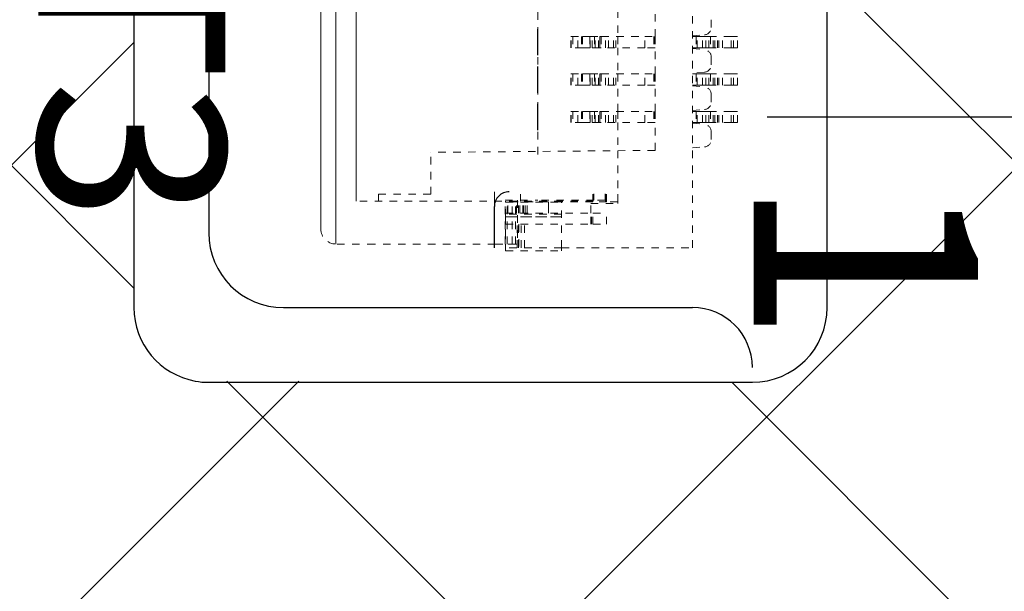
# Model space of a CAD drawing. Units: millimetres. Extents: x 11649 to 12744, y -3667 to -3067.
# Drawn here: x 12456 to 12469, y -3296 to -3289 of the extents above; entities that cross this region are included whole.
import ezdxf

# ---------------------------------------------------------------- set-up
doc = ezdxf.new("R2010")
doc.units = ezdxf.units.MM
doc.header["$PDMODE"] = 3
doc.header["$PDSIZE"] = 0.3125
doc.linetypes.add('ACISOTGL', pattern=[3, 2, -1])
doc.linetypes.add('DASHED', pattern=[0.2, 0.1, -0.1])
doc.layers.get('0').update_dxf_attribs({"linetype": 'CONTINUOUS'})
doc.layers.get('Defpoints').update_dxf_attribs({"linetype": 'CONTINUOUS'})
for name, color, linetype, lineweight in [('08_Dimension', 3, 'CONTINUOUS', 9), ('11_Text', 4, 'CONTINUOUS', 20), ('Layer0000', 7, 'CONTINUOUS', 20)]:
    doc.layers.add(name, color=color, linetype=linetype, lineweight=lineweight)
doc.layers.add('0BLU-PART_DXF_HATCHING', color=7, linetype='CONTINUOUS')
doc.layers.add('FPC', color=1, linetype='CONTINUOUS')
doc.styles.add('Arial', font='arial.ttf')
doc.styles.get("Standard").update_dxf_attribs({"font": 'romans.shx', "width": 0.8})
doc.dimstyles.new('Standard$0', dxfattribs={"dimtxt": 3, "dimasz": 4, "dimexe": 0.6, "dimexo": 0.4, "dimtad": 1, "dimzin": 9, "dimdsep": 46, "dimtxsty": 'Standard', "dimcen": 0, "dimclrd": 256, "dimclre": 256, "dimadec": 0, "dimazin": 0, "dimtfac": 1, "dimtmove": 0, "dimatfit": 3, "dimfxl": 0, "dimtolj": 1, "dimarcsym": 0})

# ---------------------------------------------------------------- blocks, each defined once
blk = doc.blocks.new('*D13')
at = {"layer": '08_Dimension', "lineweight": -2}
for p, q in [((12335.874, -3292.902), (12335.874, -3265.526)), ((12559.874, -3280.902), (12559.874, -3265.526)), ((12555.874, -3266.126), (12339.874, -3266.126))]:
    blk.add_line(p, q, dxfattribs=at)
at = {"layer": '08_Dimension'}
for points in [[(12339.874, -3265.46), (12339.874, -3266.793), (12335.874, -3266.126)], [(12555.874, -3265.46), (12555.874, -3266.793), (12559.874, -3266.126)]]:
    blk.add_solid(points, dxfattribs=at)
at = {"layer": 'Defpoints', "color": 0}
for p in [(12335.874, -3266.126), (12559.874, -3281.302), (12335.874, -3293.302)]:
    blk.add_point(p, dxfattribs=at)
at = {"layer": '08_Dimension', "color": 0, "insert": (12439.874, -3263.969), "char_height": 3, "attachment_point": 5, "style": 'Arial'}
blk.add_mtext('\\A1;224{\\A0;\\fArial|b0|i0|c134|p34;\\C3;%%P\\fArial|b0|i0|c0|p34;0.5}', dxfattribs=at)
blk = doc.blocks.new('*D17')
at = {"layer": '08_Dimension', "lineweight": -2}
for p, q in [((12465.594, -3285.127), (12465.594, -3262.826)), ((12589.89, -3291.398), (12589.89, -3262.826)), ((12469.594, -3263.426), (12585.89, -3263.426))]:
    blk.add_line(p, q, dxfattribs=at)
at = {"layer": '08_Dimension'}
for points in [[(12469.594, -3262.759), (12469.594, -3264.093), (12465.594, -3263.426)], [(12585.89, -3262.759), (12585.89, -3264.093), (12589.89, -3263.426)]]:
    blk.add_solid(points, dxfattribs=at)
at = {"layer": 'Defpoints', "color": 0}
for p in [(12589.89, -3263.426), (12465.594, -3285.527), (12589.89, -3291.798)]:
    blk.add_point(p, dxfattribs=at)
at = {"layer": '08_Dimension', "color": 0, "insert": (12527.742, -3261.268), "char_height": 3, "attachment_point": 5, "style": 'Arial'}
blk.add_mtext('\\A1;124.3±1', dxfattribs=at)
blk = doc.blocks.new('*D15')
at = {"layer": '08_Dimension', "lineweight": -2}
for p, q in [((12465.994, -3289.952), (12472.31, -3289.952)), ((12471.71, -3293.952), (12471.71, -3313.756)), ((12465.994, -3317.756), (12472.31, -3317.756)), ((12471.71, -3317.756), (12471.71, -3337.671))]:
    blk.add_line(p, q, dxfattribs=at)
at = {"layer": '08_Dimension'}
for points in [[(12471.043, -3293.952), (12472.376, -3293.952), (12471.71, -3289.952)], [(12471.043, -3313.756), (12472.376, -3313.756), (12471.71, -3317.756)]]:
    blk.add_solid(points, dxfattribs=at)
at = {"layer": 'Defpoints', "color": 0}
for p in [(12465.594, -3289.952), (12465.594, -3317.756), (12471.71, -3317.756)]:
    blk.add_point(p, dxfattribs=at)
at = {"layer": '08_Dimension', "color": 0, "insert": (12469.553, -3331.098), "char_height": 3, "attachment_point": 5, "rotation": 90, "style": 'Arial'}
blk.add_mtext('\\A1;27.8±1', dxfattribs=at)

msp = doc.modelspace()

# ---------------------------------------------------------------- hatches: boundary and pattern name
at = {"layer": '0BLU-PART_DXF_HATCHING'}
h = msp.add_hatch(dxfattribs=at)
h.set_pattern_fill('ANSI37', color=256, scale=1.5)
h.set_pattern_definition([(45, (7791.758, -2889.8586), (-3.367596, 3.367596), []), (135, (7791.758, -2889.8586), (-3.367596, -3.367596), [])])
h.paths.add_polyline_path([(12330.858, -3276.1021), (12330.858, -3317.7561), (12350.2638, -3317.7561), (12567.874, -3317.7561), (12567.8692, -3294.4521), (12564.874, -3294.4521), (12564.874, -3276.1021), (12524.32, -3276.1021), (12524.32, -3290.2647), (12484.4202, -3290.2813), (12484.42, -3276.1021), (12455.374, -3276.1021), (12455.374, -3311.7021), (12423.774, -3311.7021), (12423.774, -3276.1021)])
h.paths.add_polyline_path([(12330.858, -3317.7561), (12330.858, -3311.7021), (12297.0837, -3311.7021), (12290.7195, -3317.7616)])
h.paths.add_polyline_path([(12589.1914, -3317.7561), (12582.6643, -3311.7021), (12577.24, -3311.7021), (12577.24, -3294.4521), (12567.874, -3294.4521), (12567.8861, -3317.7561)])
h.paths.add_polyline_path([(12359.622, -3297.7163), (12359.6412, -3307.0057), (12359.6412, -3294.6336)], flags=16)
edge = h.paths.add_edge_path(flags=16)
edge.add_arc((12458.524, -3282.9021), 1, 90, 180, ccw=False)
edge.add_line((12458.524, -3281.9021), (12465.794, -3281.9021))
edge.add_arc((12465.7939, -3282.9022), 1.0001, 0.54167, 89.99821, ccw=False)
edge.add_line((12466.794, -3282.8928), (12466.794, -3292.5021))
edge.add_line((12466.794, -3292.5021), (12457.524, -3292.5021))
edge.add_line((12457.524, -3292.5021), (12457.524, -3282.9021))
edge = h.paths.add_edge_path(flags=16)
edge.add_arc((12465.794, -3292.5021), 1, -90, 0, ccw=False)
edge.add_line((12465.794, -3293.5021), (12458.3438, -3293.4858))
edge.add_arc((12458.524, -3292.5021), 1, 180, 259.62089, ccw=False)
edge.add_line((12457.524, -3292.5021), (12466.794, -3292.5021))
h.paths.add_polyline_path([(12560.2503, -3299.5245), (12563.8166, -3299.5245), (12563.8166, -3306.7021), (12560.2503, -3306.7021)], flags=16)
h.paths.add_polyline_path([(12490.4542, -3290.9477), (12501.1732, -3290.9477), (12501.1732, -3293.9271), (12490.4542, -3293.9271)], flags=16)
edge = h.paths.add_edge_path(flags=16)
edge.add_arc((12558.174, -3298.7522), 1, 0, 90, ccw=False)
edge.add_line((12559.174, -3298.7522), (12559.174, -3306.7522))
edge.add_arc((12558.174, -3306.7522), 1, -90, 0, ccw=False)
edge.add_line((12558.174, -3307.7522), (12551.674, -3307.7522))
edge.add_arc((12551.674, -3306.7522), 1, 180, 270, ccw=False)
edge.add_line((12550.674, -3306.7522), (12550.674, -3298.7522))
edge.add_arc((12551.674, -3298.7522), 1, 90, 180, ccw=False)
edge.add_line((12551.674, -3297.7522), (12558.174, -3297.7522))

# ---------------------------------------------------------------- linework, layer by layer
for p, q in [((12462.9248, -3289.1271), (12462.9248, -3288.7771)), ((12462.9248, -3289.6271), (12462.9248, -3289.2771)), ((12462.9248, -3290.1271), (12462.9248, -3289.7771))]:
    msp.add_line(p, q)
at = {"linetype": 'ACISOTGL'}
msp.add_line((12462.344, -3291.7022), (12462.344, -3291.1522), dxfattribs=at)
msp.add_arc((12462.544, -3291.1522), 0.2, 90, 180, dxfattribs=at)
at = {"layer": 'FPC', "linetype": 'Continuous', "lineweight": 20}
msp.add_line((12462.344, -3290.9522), (12462.344, -3291.7022), dxfattribs=at)
at = {"layer": 'Layer0000', "color": 7, "linetype": 'Continuous', "lineweight": 25}
for p, q in [((12457.524, -3282.9021), (12457.524, -3292.5021)), ((12466.794, -3292.5021), (12466.794, -3282.9021)), ((12458.524, -3283.9021), (12458.524, -3291.5021)), ((12459.524, -3292.5021), (12464.994, -3292.5021)), ((12458.524, -3293.5021), (12465.794, -3293.5021))]:
    msp.add_line(p, q, dxfattribs=at)
at = {"layer": 'Layer0000', "color": 7, "linetype": 'DASHED', "lineweight": 18}
for p, q in [((12464.994, -3291.7021), (12464.994, -3283.7021)), ((12463.994, -3288.5271), (12463.994, -3288.8771)), ((12464.494, -3288.8771), (12464.494, -3288.5271)), ((12465.244, -3288.7536), (12465.244, -3288.6506)), ((12464.994, -3288.8671), (12465.1527, -3288.8533)), ((12463.3679, -3289.0271), (12463.3679, -3288.8771)), ((12463.3679, -3288.8771), (12463.5225, -3288.8771)), ((12463.369, -3289.0271), (12463.369, -3288.8771)), ((12463.4618, -3289.0271), (12463.4618, -3288.8771)), ((12463.5225, -3288.8771), (12463.5612, -3288.8771)), ((12463.5225, -3288.8771), (12463.5225, -3289.0271)), ((12463.5612, -3288.8771), (12463.6222, -3288.8771)), ((12463.6222, -3288.8771), (12463.6256, -3288.8771)), ((12463.6222, -3288.8771), (12463.6222, -3289.0271)), ((12463.6256, -3289.0271), (12463.6256, -3288.8771)), ((12463.6256, -3288.8771), (12463.7524, -3288.8771)), ((12463.7524, -3288.8771), (12463.754, -3288.8771)), ((12463.7524, -3288.8771), (12463.7524, -3289.0271)), ((12463.754, -3288.8771), (12463.774, -3288.8771)), ((12463.754, -3289.0271), (12463.754, -3288.8771)), ((12463.774, -3288.8771), (12464.3562, -3288.8771)), ((12463.8689, -3289.0271), (12463.8689, -3288.8771)), ((12463.994, -3288.8771), (12463.994, -3289.0271)), ((12464.3562, -3289.0271), (12464.3562, -3288.8771)), ((12464.3562, -3288.8771), (12464.494, -3288.8771)), ((12464.494, -3288.8771), (12464.494, -3289.0271)), ((12464.994, -3288.8771), (12465.0546, -3288.8771)), ((12465.0546, -3288.8771), (12465.1276, -3288.8771)), ((12465.1276, -3288.8771), (12465.1713, -3288.8771)), ((12465.1713, -3288.8771), (12465.2128, -3288.8771)), ((12465.2128, -3288.8771), (12465.5112, -3288.8771)), ((12465.294, -3289.0271), (12465.294, -3288.8771)), ((12465.344, -3289.0271), (12465.344, -3288.8771)), ((12465.5112, -3288.8771), (12465.594, -3288.8771)), ((12465.594, -3289.0271), (12465.594, -3288.8771)), ((12463.5225, -3289.0271), (12463.3679, -3289.0271)), ((12463.5612, -3289.0271), (12463.5225, -3289.0271)), ((12463.6222, -3289.0271), (12463.5612, -3289.0271)), ((12463.6256, -3289.0271), (12463.6222, -3289.0271)), ((12463.7524, -3289.0271), (12463.6256, -3289.0271)), ((12463.754, -3289.0271), (12463.7524, -3289.0271)), ((12463.774, -3289.0271), (12463.754, -3289.0271)), ((12464.3562, -3289.0271), (12463.774, -3289.0271)), ((12463.994, -3289.0271), (12463.994, -3289.3771)), ((12464.494, -3289.0271), (12464.3562, -3289.0271)), ((12464.494, -3289.3771), (12464.494, -3289.0271)), ((12465.0546, -3289.0271), (12464.994, -3289.0271)), ((12464.994, -3289.0371), (12465.1527, -3289.051)), ((12465.1276, -3289.0271), (12465.0546, -3289.0271)), ((12465.1713, -3289.0271), (12465.1276, -3289.0271)), ((12465.2128, -3289.0271), (12465.1713, -3289.0271)), ((12465.5112, -3289.0271), (12465.2128, -3289.0271)), ((12465.594, -3289.0271), (12465.5112, -3289.0271)), ((12465.244, -3289.2536), (12465.244, -3289.1506)), ((12463.3679, -3289.5271), (12463.3679, -3289.3771)), ((12463.3679, -3289.3771), (12463.5225, -3289.3771)), ((12463.369, -3289.5271), (12463.369, -3289.3771)), ((12463.4618, -3289.5271), (12463.4618, -3289.3771)), ((12463.5225, -3289.3771), (12463.5612, -3289.3771)), ((12463.5225, -3289.3771), (12463.5225, -3289.5271)), ((12463.5612, -3289.3771), (12463.6222, -3289.3771)), ((12463.6222, -3289.3771), (12463.6256, -3289.3771)), ((12463.6222, -3289.3771), (12463.6222, -3289.5271)), ((12463.6256, -3289.5271), (12463.6256, -3289.3771)), ((12463.6256, -3289.3771), (12463.7524, -3289.3771)), ((12463.7524, -3289.3771), (12463.754, -3289.3771)), ((12463.7524, -3289.3771), (12463.7524, -3289.5271)), ((12463.754, -3289.3771), (12463.774, -3289.3771)), ((12463.754, -3289.5271), (12463.754, -3289.3771)), ((12463.774, -3289.3771), (12464.3562, -3289.3771)), ((12463.8689, -3289.5271), (12463.8689, -3289.3771)), ((12463.994, -3289.3771), (12463.994, -3289.5271)), ((12464.3562, -3289.5271), (12464.3562, -3289.3771)), ((12464.3562, -3289.3771), (12464.494, -3289.3771)), ((12464.494, -3289.3771), (12464.494, -3289.5271)), ((12465.1527, -3289.3533), (12464.994, -3289.3671)), ((12464.994, -3289.3771), (12465.0546, -3289.3771)), ((12465.0546, -3289.3771), (12465.1276, -3289.3771)), ((12465.1276, -3289.3771), (12465.1713, -3289.3771)), ((12465.1713, -3289.3771), (12465.2128, -3289.3771)), ((12465.2128, -3289.3771), (12465.5112, -3289.3771)), ((12465.294, -3289.5271), (12465.294, -3289.3771)), ((12465.344, -3289.5271), (12465.344, -3289.3771)), ((12465.5112, -3289.3771), (12465.594, -3289.3771)), ((12465.594, -3289.5271), (12465.594, -3289.3771)), ((12463.5225, -3289.5271), (12463.3679, -3289.5271)), ((12463.5612, -3289.5271), (12463.5225, -3289.5271)), ((12463.6222, -3289.5271), (12463.5612, -3289.5271)), ((12463.6256, -3289.5271), (12463.6222, -3289.5271)), ((12463.7524, -3289.5271), (12463.6256, -3289.5271)), ((12463.754, -3289.5271), (12463.7524, -3289.5271)), ((12463.774, -3289.5271), (12463.754, -3289.5271)), ((12464.3562, -3289.5271), (12463.774, -3289.5271)), ((12463.994, -3289.8771), (12463.994, -3289.5271)), ((12464.494, -3289.5271), (12464.3562, -3289.5271)), ((12464.494, -3289.8771), (12464.494, -3289.5271)), ((12465.0546, -3289.5271), (12464.994, -3289.5271)), ((12464.994, -3289.5371), (12465.1527, -3289.551)), ((12465.1276, -3289.5271), (12465.0546, -3289.5271)), ((12465.1713, -3289.5271), (12465.1276, -3289.5271)), ((12465.2128, -3289.5271), (12465.1713, -3289.5271)), ((12465.5112, -3289.5271), (12465.2128, -3289.5271)), ((12465.594, -3289.5271), (12465.5112, -3289.5271)), ((12465.244, -3289.7536), (12465.244, -3289.6506)), ((12463.3679, -3290.0271), (12463.3679, -3289.8771)), ((12463.3679, -3289.8771), (12463.5225, -3289.8771)), ((12463.369, -3290.0271), (12463.369, -3289.8771)), ((12463.4618, -3290.0271), (12463.4618, -3289.8771)), ((12463.5225, -3289.8771), (12463.5612, -3289.8771)), ((12463.5225, -3289.8771), (12463.5225, -3290.0271)), ((12463.5612, -3289.8771), (12463.6222, -3289.8771)), ((12463.6222, -3289.8771), (12463.6256, -3289.8771)), ((12463.6222, -3289.8771), (12463.6222, -3290.0271)), ((12463.6256, -3290.0271), (12463.6256, -3289.8771)), ((12463.6256, -3289.8771), (12463.7524, -3289.8771)), ((12463.7524, -3289.8771), (12463.754, -3289.8771)), ((12463.7524, -3289.8771), (12463.7524, -3290.0271)), ((12463.754, -3289.8771), (12463.774, -3289.8771)), ((12463.754, -3290.0271), (12463.754, -3289.8771)), ((12463.774, -3289.8771), (12464.3562, -3289.8771)), ((12463.8689, -3290.0271), (12463.8689, -3289.8771)), ((12463.994, -3289.8771), (12463.994, -3290.0271)), ((12464.3562, -3290.0271), (12464.3562, -3289.8771)), ((12464.3562, -3289.8771), (12464.494, -3289.8771)), ((12464.494, -3289.8771), (12464.494, -3290.0271)), ((12464.994, -3289.8671), (12465.1527, -3289.8533)), ((12464.994, -3289.8771), (12465.0546, -3289.8771)), ((12465.0546, -3289.8771), (12465.1276, -3289.8771)), ((12465.1276, -3289.8771), (12465.1713, -3289.8771)), ((12465.1713, -3289.8771), (12465.2128, -3289.8771)), ((12465.2128, -3289.8771), (12465.5112, -3289.8771)), ((12465.294, -3290.0271), (12465.294, -3289.8771)), ((12465.344, -3290.0271), (12465.344, -3289.8771)), ((12465.5112, -3289.8771), (12465.594, -3289.8771)), ((12465.594, -3290.0271), (12465.594, -3289.8771)), ((12463.5225, -3290.0271), (12463.3679, -3290.0271)), ((12463.5612, -3290.0271), (12463.5225, -3290.0271)), ((12463.6222, -3290.0271), (12463.5612, -3290.0271)), ((12463.6256, -3290.0271), (12463.6222, -3290.0271)), ((12463.7524, -3290.0271), (12463.6256, -3290.0271)), ((12463.754, -3290.0271), (12463.7524, -3290.0271)), ((12463.774, -3290.0271), (12463.754, -3290.0271)), ((12464.3562, -3290.0271), (12463.774, -3290.0271)), ((12463.994, -3290.0271), (12463.994, -3290.4036)), ((12464.494, -3290.0271), (12464.3562, -3290.0271)), ((12464.494, -3290.3992), (12464.494, -3290.0271)), ((12465.0546, -3290.0271), (12464.994, -3290.0271)), ((12464.994, -3290.0371), (12465.1527, -3290.051)), ((12465.1276, -3290.0271), (12465.0546, -3290.0271)), ((12465.1713, -3290.0271), (12465.1276, -3290.0271)), ((12465.2128, -3290.0271), (12465.1713, -3290.0271)), ((12465.5112, -3290.0271), (12465.2128, -3290.0271)), ((12465.594, -3290.0271), (12465.5112, -3290.0271)), ((12465.244, -3290.2536), (12465.244, -3290.1506)), ((12464.494, -3290.3992), (12461.494, -3290.4254)), ((12463.994, -3290.4036), (12463.994, -3290.9871)), ((12464.994, -3290.3671), (12465.1527, -3290.3533)), ((12463.244, -3291.0771), (12460.494, -3291.0771)), ((12460.794, -3290.9871), (12460.794, -3291.0771)), ((12460.794, -3290.9871), (12461.4068, -3290.9871)), ((12461.4068, -3290.9871), (12461.494, -3290.9871)), ((12462.4886, -3291.0671), (12462.9248, -3291.0671)), ((12462.4886, -3291.6521), (12462.4886, -3291.0671)), ((12462.4934, -3291.2871), (12462.4934, -3291.0871)), ((12462.494, -3291.0871), (12462.4934, -3291.0871)), ((12462.494, -3291.0908), (12462.494, -3291.0771)), ((12463.6614, -3291.0871), (12462.494, -3291.0871)), ((12462.494, -3291.0908), (12463.244, -3291.0908)), ((12462.5151, -3291.6521), (12462.5151, -3291.0671)), ((12462.641, -3291.2371), (12462.641, -3291.0871)), ((12462.6514, -3291.0671), (12462.6514, -3291.6521)), ((12462.694, -3290.9871), (12462.694, -3291.0771)), ((12462.785, -3291.2371), (12462.785, -3291.0871)), ((12463.674, -3291.0671), (12462.9248, -3291.0671)), ((12463.0665, -3291.2371), (12463.0665, -3291.0871)), ((12463.0665, -3291.0871), (12463.0665, -3291.2371)), ((12463.244, -3291.7021), (12463.244, -3291.0771)), ((12463.6614, -3291.0771), (12463.244, -3291.0771)), ((12463.6614, -3291.0771), (12463.6614, -3290.9871)), ((12463.844, -3291.0871), (12463.6614, -3291.0871)), ((12463.674, -3291.0671), (12463.674, -3290.9795)), ((12463.824, -3291.0671), (12463.674, -3291.0671)), ((12463.824, -3290.9805), (12463.824, -3291.0671)), ((12463.8313, -3291.0871), (12463.8313, -3290.9871)), ((12463.844, -3291.0871), (12463.844, -3290.9871)), ((12463.994, -3291.0871), (12463.844, -3291.0871)), ((12463.994, -3290.9871), (12463.994, -3291.0871)), ((12463.994, -3291.1121), (12463.994, -3291.0871)), ((12463.634, -3291.1121), (12463.994, -3291.1121)), ((12463.634, -3291.2371), (12463.634, -3291.1121)), ((12462.494, -3291.2371), (12462.4934, -3291.2371)), ((12462.4934, -3291.2871), (12462.4934, -3291.7421)), ((12462.494, -3291.2371), (12463.6614, -3291.2371)), ((12462.494, -3291.2548), (12462.494, -3291.2371)), ((12462.494, -3291.2548), (12462.494, -3291.7021)), ((12463.244, -3291.2548), (12462.494, -3291.2548)), ((12463.634, -3291.3871), (12463.634, -3291.2371)), ((12463.6614, -3291.2371), (12463.844, -3291.2371)), ((12463.844, -3291.3871), (12463.844, -3291.2371)), ((12462.494, -3291.3871), (12463.6614, -3291.3871)), ((12462.647, -3291.7021), (12462.647, -3291.3871)), ((12462.7024, -3291.7021), (12462.7024, -3291.3871)), ((12462.747, -3291.7021), (12462.747, -3291.3871)), ((12463.6614, -3291.3871), (12463.844, -3291.3871)), ((12460.7413, -3291.6521), (12460.224, -3291.6521)), ((12462.3556, -3291.6521), (12460.7413, -3291.6521)), ((12462.3556, -3291.6521), (12462.4886, -3291.6521)), ((12462.6285, -3291.6521), (12462.4886, -3291.6521)), ((12462.4934, -3291.7421), (12463.244, -3291.7421)), ((12463.244, -3291.7021), (12462.494, -3291.7021)), ((12462.6514, -3291.6521), (12462.6285, -3291.6521)), ((12463.244, -3291.7021), (12464.994, -3291.7021)), ((12463.244, -3291.7421), (12463.244, -3291.7021))]:
    msp.add_line(p, q, dxfattribs=at)
at = {"layer": 'Layer0000', "color": 7, "lineweight": 18}
for p, q in [((12460.224, -3291.6521), (12460.224, -3283.7522)), ((12460.024, -3283.9522), (12460.024, -3291.4521)), ((12460.494, -3291.0771), (12460.494, -3284.3271))]:
    msp.add_line(p, q, dxfattribs=at)
at = {"layer": 'Layer0000', "color": 7, "linetype": 'DASHED', "lineweight": 5}
msp.add_line((12462.9248, -3284.9521), (12462.9248, -3290.4521), dxfattribs=at)
at = {"layer": 'Layer0000', "color": 251, "linetype": 'DASHED', "lineweight": 18, "true_color": 0x606060}
for p, q in [((12463.3918, -3288.8771), (12463.3918, -3289.0271)), ((12463.5092, -3288.8771), (12463.5092, -3289.0271)), ((12463.5202, -3288.8771), (12463.5202, -3289.0271)), ((12463.654, -3289.0271), (12463.654, -3288.8771)), ((12463.6854, -3288.8771), (12463.6854, -3289.0271)), ((12463.6941, -3289.0271), (12463.6941, -3288.8771)), ((12463.7362, -3289.0271), (12463.7362, -3288.8771)), ((12463.774, -3288.8771), (12463.774, -3289.0271)), ((12463.8302, -3289.0271), (12463.8302, -3288.8771)), ((12463.936, -3289.0271), (12463.936, -3288.8771)), ((12463.9667, -3289.0271), (12463.9667, -3288.8771)), ((12464.4773, -3288.8771), (12464.4773, -3289.0271)), ((12464.4794, -3288.8771), (12464.4794, -3289.0271)), ((12465.044, -3288.8771), (12465.044, -3289.0271)), ((12465.0546, -3289.0271), (12465.0546, -3288.8771)), ((12465.1276, -3289.0271), (12465.1276, -3288.8771)), ((12465.1713, -3289.0271), (12465.1713, -3288.8771)), ((12465.2128, -3289.0271), (12465.2128, -3288.8771)), ((12465.2333, -3288.8771), (12465.2333, -3289.0271)), ((12465.2686, -3289.0271), (12465.2686, -3288.8771)), ((12465.3293, -3289.0271), (12465.3293, -3288.8771)), ((12465.394, -3289.0271), (12465.394, -3288.8771)), ((12465.5112, -3289.0271), (12465.5112, -3288.8771)), ((12465.544, -3289.0271), (12465.544, -3288.8771)), ((12463.3918, -3289.3771), (12463.3918, -3289.5271)), ((12463.5092, -3289.3771), (12463.5092, -3289.5271)), ((12463.5202, -3289.3771), (12463.5202, -3289.5271)), ((12463.654, -3289.5271), (12463.654, -3289.3771)), ((12463.6854, -3289.3771), (12463.6854, -3289.5271)), ((12463.6941, -3289.5271), (12463.6941, -3289.3771)), ((12463.7362, -3289.5271), (12463.7362, -3289.3771)), ((12463.774, -3289.3771), (12463.774, -3289.5271)), ((12463.8302, -3289.5271), (12463.8302, -3289.3771)), ((12463.936, -3289.5271), (12463.936, -3289.3771)), ((12463.9667, -3289.5271), (12463.9667, -3289.3771)), ((12464.4773, -3289.3771), (12464.4773, -3289.5271)), ((12464.4794, -3289.3771), (12464.4794, -3289.5271)), ((12465.044, -3289.3771), (12465.044, -3289.5271)), ((12465.0546, -3289.5271), (12465.0546, -3289.3771)), ((12465.1276, -3289.5271), (12465.1276, -3289.3771)), ((12465.1713, -3289.5271), (12465.1713, -3289.3771)), ((12465.2128, -3289.5271), (12465.2128, -3289.3771)), ((12465.2333, -3289.3771), (12465.2333, -3289.5271)), ((12465.2686, -3289.5271), (12465.2686, -3289.3771)), ((12465.3293, -3289.5271), (12465.3293, -3289.3771)), ((12465.394, -3289.5271), (12465.394, -3289.3771)), ((12465.5112, -3289.5271), (12465.5112, -3289.3771)), ((12465.544, -3289.5271), (12465.544, -3289.3771)), ((12463.3918, -3289.8771), (12463.3918, -3290.0271)), ((12463.5092, -3289.8771), (12463.5092, -3290.0271)), ((12463.5202, -3289.8771), (12463.5202, -3290.0271)), ((12463.654, -3290.0271), (12463.654, -3289.8771)), ((12463.6854, -3289.8771), (12463.6854, -3290.0271)), ((12463.6941, -3290.0271), (12463.6941, -3289.8771)), ((12463.7362, -3290.0271), (12463.7362, -3289.8771)), ((12463.774, -3289.8771), (12463.774, -3290.0271)), ((12463.8302, -3290.0271), (12463.8302, -3289.8771)), ((12463.936, -3290.0271), (12463.936, -3289.8771)), ((12463.9667, -3290.0271), (12463.9667, -3289.8771)), ((12464.4773, -3289.8771), (12464.4773, -3290.0271)), ((12464.4794, -3289.8771), (12464.4794, -3290.0271)), ((12465.044, -3289.8771), (12465.044, -3290.0271)), ((12465.0546, -3290.0271), (12465.0546, -3289.8771)), ((12465.1276, -3290.0271), (12465.1276, -3289.8771)), ((12465.1713, -3290.0271), (12465.1713, -3289.8771)), ((12465.2128, -3290.0271), (12465.2128, -3289.8771)), ((12465.2333, -3289.8771), (12465.2333, -3290.0271)), ((12465.2686, -3290.0271), (12465.2686, -3289.8771)), ((12465.3293, -3290.0271), (12465.3293, -3289.8771)), ((12465.394, -3290.0271), (12465.394, -3289.8771)), ((12465.5112, -3290.0271), (12465.5112, -3289.8771)), ((12465.544, -3290.0271), (12465.544, -3289.8771)), ((12461.494, -3290.9871), (12461.494, -3290.4254)), ((12462.5234, -3291.2371), (12462.5234, -3291.0871)), ((12462.5822, -3291.6521), (12462.5822, -3291.0671)), ((12462.6285, -3291.6521), (12462.6285, -3291.0671)), ((12462.665, -3291.2371), (12462.665, -3291.0871)), ((12462.669, -3291.2371), (12462.669, -3291.0871)), ((12462.685, -3291.2371), (12462.685, -3291.0871)), ((12462.7251, -3291.2371), (12462.7251, -3291.0871)), ((12462.735, -3291.2371), (12462.735, -3291.0871)), ((12462.7566, -3291.2371), (12462.7566, -3291.0871)), ((12462.7817, -3291.2371), (12462.7817, -3291.0871)), ((12463.6614, -3291.0871), (12463.6614, -3291.0771)), ((12462.4934, -3291.2871), (12463.244, -3291.2871)), ((12463.244, -3291.2871), (12462.4934, -3291.2871)), ((12463.644, -3291.3871), (12463.644, -3291.2371)), ((12463.6614, -3291.3871), (12463.6614, -3291.2371)), ((12462.6652, -3291.7021), (12462.6652, -3291.3871)), ((12462.6689, -3291.7021), (12462.6689, -3291.3871)), ((12462.6711, -3291.3871), (12462.6711, -3291.7021))]:
    msp.add_line(p, q, dxfattribs=at)
at = {"layer": 'Layer0000', "color": 7, "linetype": 'DASHED', "lineweight": 18}
for centre, radius, start, end in [((12465.144, -3288.7536), 0.1, 275, 360), ((12465.144, -3289.1506), 0.1, 360, 85), ((12465.144, -3289.2536), 0.1, 275, 0), ((12465.144, -3289.6506), 0.1, 360, 85), ((12465.144, -3289.7536), 0.1, 275, 360), ((12465.144, -3290.1506), 0.1, 0, 85), ((12465.144, -3290.2536), 0.1, 275, 0), ((12460.224, -3291.4521), 0.2, 180, 270)]:
    msp.add_arc(centre, radius, start, end, dxfattribs=at)
at = {"layer": 'Layer0000', "color": 7, "linetype": 'Continuous', "lineweight": 25}
for centre, radius, start, end in [((12459.524, -3291.5021), 1, 180, 270), ((12458.524, -3292.5021), 1, 180, 259.62089), ((12464.994, -3293.3021), 0.8, 0, 90), ((12465.794, -3292.5021), 1, 270, 0), ((12458.524, -3292.5021), 1, 259.62089, 270)]:
    msp.add_arc(centre, radius, start, end, dxfattribs=at)

# ---------------------------------------------------------------- texts
at = {"layer": '11_Text', "style": 'Arial'}
msp.add_text('CNT3', height=2.5, rotation=270, dxfattribs=at).set_placement((12456.2446, -3282.7769))
at = {"layer": '11_Text', "lineweight": 0, "insert": (12468.8095, -3290.7272), "char_height": 3, "width": 17.220139, "attachment_point": 1, "rotation": 270, "style": 'Arial'}
msp.add_mtext('1', dxfattribs=at)

# ---------------------------------------------------------------- dimensions: what is measured, and where the dimension line sits
at = {"layer": '08_Dimension'}
dim = msp.add_linear_dim(base=(12589.89, -3263.4262), p1=(12465.594, -3285.5271), p2=(12589.89, -3291.7984), dimstyle='Standard$0', override={"dimdec": 1, "dimtxsty": 'Arial', "dimtol": 1, "dimtp": 1, "dimtm": 1}, dxfattribs=at)
dim.commit()
dim.dimension.update_dxf_attribs({"geometry": '*D17', "text_midpoint": (12527.742, -3263.4262), "dimtype": 160})
dim = msp.add_linear_dim(base=(12335.874, -3266.1262), p1=(12559.874, -3281.3021), p2=(12335.874, -3293.3021), angle=180, text='<>{\\A0;\\fArial|b0|i0|c134|p34;\\C3;%%P\\fArial|b0|i0|c0|p34;0.5}', dimstyle='Standard$0', override={"dimdec": 3, "dimtxsty": 'Arial'}, dxfattribs=at)
dim.commit()
dim.dimension.update_dxf_attribs({"geometry": '*D13', "text_midpoint": (12439.874, -3266.1262), "dimtype": 160})
dim = msp.add_linear_dim(base=(12471.7095, -3317.7561), p1=(12465.594, -3289.9521), p2=(12465.594, -3317.7561), angle=90, dimstyle='Standard$0', override={"dimdec": 1, "dimtxsty": 'Arial', "dimtol": 1, "dimtp": 1, "dimtm": 1}, dxfattribs=at)
dim.commit()
dim.dimension.update_dxf_attribs({"geometry": '*D15', "text_midpoint": (12471.7095, -3331.098), "dimtype": 160})

doc.saveas('drawing.dxf')
